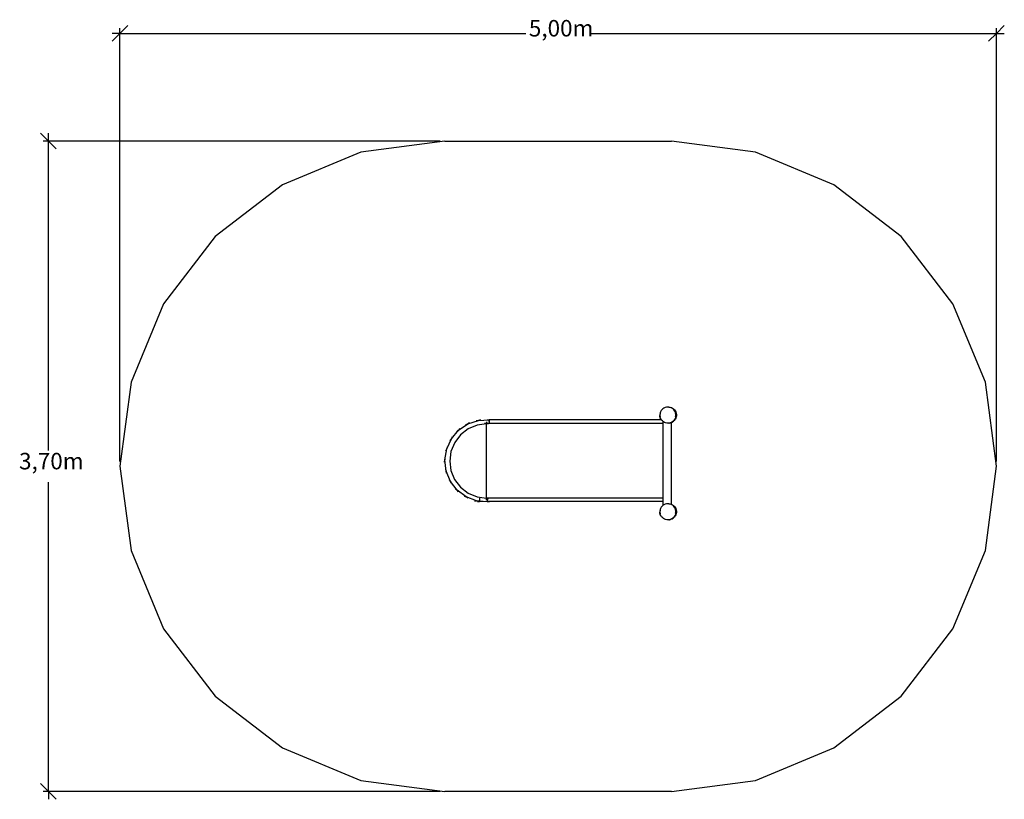
# Model space of a CAD drawing. Units: metres. Extents: x -2.72 to 2.88, y -2.18 to 2.26.
import ezdxf

# ---------------------------------------------------------------- set-up
doc = ezdxf.new("R2010")
doc.units = ezdxf.units.M
doc.styles.add('Tahoma', font='Tahoma')

msp = doc.modelspace()

# ---------------------------------------------------------------- linework, layer by layer
at = {"color": 250}
for p, q in [((-2.1511, 2.1782), (-2.1063, 2.223)), ((-2.1511, -0.2577), (-2.1511, 2.2081)), ((2.8837, 2.223), (2.8389, 2.1782)), ((2.8389, -0.2577), (2.8389, 2.2081)), ((-2.1959, 2.1335), (-2.1511, 2.1782)), ((-2.1511, 2.1782), (-2.1959, 2.1782)), ((-2.1511, 2.1782), (0.1589, 2.1782)), ((0.5289, 2.1782), (2.8389, 2.1782)), ((2.8389, 2.1782), (2.7941, 2.1335)), ((2.8389, 2.1782), (2.8837, 2.1782)), ((-2.6033, 1.6102), (-2.5585, 1.5655)), ((-2.5585, 1.5655), (-2.5585, 1.6102)), ((-0.328, 1.5655), (-2.5884, 1.5655)), ((-2.5585, 1.5655), (-2.5138, 1.5207)), ((-2.5585, -0.195), (-2.5585, 1.5655)), ((-2.5585, -2.1345), (-2.5585, -0.3741)), ((-2.5585, -2.1345), (-2.6033, -2.0898)), ((-0.328, -2.1345), (-2.5884, -2.1345)), ((-2.5138, -2.1793), (-2.5585, -2.1345)), ((-2.5585, -2.1345), (-2.5585, -2.1793))]:
    msp.add_line(p, q, dxfattribs=at)
for p, q in [((-0.3011, 1.5655), (-0.7799, 1.5024)), ((-0.3011, 1.5655), (0.9889, 1.5655)), ((1.4677, 1.5024), (0.9889, 1.5655)), ((-0.7799, 1.5024), (-1.2261, 1.3176)), ((1.9139, 1.3176), (1.4677, 1.5024)), ((-1.2261, 1.3176), (-1.6092, 1.0236)), ((2.297, 1.0236), (1.9139, 1.3176)), ((-1.6092, 1.0236), (-1.9032, 0.6405)), ((2.591, 0.6405), (2.297, 1.0236)), ((-1.9032, 0.6405), (-2.0881, 0.1943)), ((2.7759, 0.1943), (2.591, 0.6405)), ((-2.0881, 0.1943), (-2.1511, -0.2845)), ((2.8389, -0.2845), (2.7759, 0.1943)), ((0.9229, 0.0123), (0.9225, 0.0051)), ((0.9233, -0.002), (0.9225, 0.0051)), ((0.9243, 0.0194), (0.9229, 0.0123)), ((0.9235, 0.0052), (0.9264, 0.0164)), ((0.9271, -0.0059), (0.9235, 0.0052)), ((0.9268, 0.0261), (0.9243, 0.0194)), ((0.9304, 0.0324), (0.9268, 0.0261)), ((0.9349, 0.038), (0.9304, 0.0324)), ((0.9402, 0.0428), (0.9349, 0.038)), ((0.9462, 0.0468), (0.9402, 0.0428)), ((0.9528, 0.0498), (0.9462, 0.0468)), ((0.9597, 0.0517), (0.9528, 0.0498)), ((0.9669, 0.0525), (0.9597, 0.0517)), ((0.974, 0.0522), (0.9669, 0.0525)), ((0.974, 0.0522), (0.9812, 0.0511)), ((0.9811, 0.0507), (0.974, 0.0522)), ((0.9878, 0.0482), (0.9811, 0.0507)), ((0.9812, 0.0511), (0.988, 0.0489)), ((0.9941, 0.0446), (0.9878, 0.0482)), ((0.988, 0.0489), (0.9945, 0.0457)), ((0.9997, 0.0401), (0.9941, 0.0446)), ((0.9945, 0.0457), (1.0003, 0.0415)), ((1.0046, 0.0348), (0.9997, 0.0401)), ((1.0003, 0.0415), (1.0054, 0.0364)), ((1.0085, 0.0288), (1.0046, 0.0348)), ((1.0054, 0.0364), (1.0097, 0.0306)), ((1.0115, 0.0223), (1.0085, 0.0288)), ((1.0096, 0.0192), (1.0132, 0.0081)), ((1.0097, 0.0306), (1.013, 0.0243)), ((1.0132, 0.0081), (1.0104, -0.0031)), ((1.0134, 0.0153), (1.0115, 0.0223)), ((1.0139, 0.001), (1.0124, -0.0061)), ((1.013, 0.0243), (1.0153, 0.0174)), ((1.0142, 0.0082), (1.0134, 0.0153)), ((1.0142, 0.0082), (1.0139, 0.001)), ((1.0153, 0.0174), (1.0165, 0.0103)), ((1.0165, 0.0031), (1.0154, -0.004)), ((1.0165, 0.0103), (1.0165, 0.0031)), ((-0.2233, -0.0796), (-0.1706, -0.044)), ((-0.1819, -0.0477), (-0.1706, -0.044)), ((-0.1706, -0.044), (-0.1103, -0.0239)), ((-0.1607, -0.0373), (-0.1706, -0.044)), ((-0.1169, -0.0508), (-0.1679, -0.0718)), ((-0.1222, -0.0244), (-0.1103, -0.0239)), ((-0.0638, -0.0439), (-0.1169, -0.0508)), ((-0.099, -0.0201), (-0.1103, -0.0239)), ((-0.1103, -0.0239), (-0.0494, -0.0208)), ((-0.0757, -0.0396), (-0.0638, -0.0396)), ((-0.0638, -0.0319), (-0.0638, -0.0396)), ((-0.0638, -0.0396), (-0.049, -0.0396)), ((-0.0638, -0.0404), (-0.0638, -0.0396)), ((-0.0638, -0.0439), (-0.0638, -0.0404)), ((-0.0638, -0.0404), (-0.0638, -0.0404)), ((-0.052, -0.0423), (-0.0638, -0.0439)), ((-0.0622, -0.0437), (-0.0638, -0.0439)), ((-0.0638, -0.4663), (-0.0638, -0.0439)), ((-0.0609, -0.0207), (-0.049, -0.0207)), ((-0.049, -0.0208), (-0.0494, -0.0208)), ((-0.0494, -0.0208), (-0.049, -0.0302)), ((-0.0469, -0.0207), (-0.049, -0.0207)), ((-0.049, -0.0207), (-0.049, -0.0208)), ((-0.049, -0.0302), (-0.049, -0.0208)), ((-0.049, -0.0302), (-0.0487, -0.0347)), ((-0.049, -0.0302), (-0.049, -0.0302)), ((-0.049, -0.0302), (-0.049, -0.0347)), ((-0.049, -0.0348), (-0.049, -0.0396)), ((-0.049, -0.0396), (-0.0486, -0.0396)), ((-0.0487, -0.0348), (-0.0485, -0.0396)), ((-0.0485, -0.0396), (0.9408, -0.0396)), ((-0.0375, -0.0202), (-0.0469, -0.0207)), ((0.9316, -0.0207), (-0.0469, -0.0207)), ((0.9252, -0.009), (0.9233, -0.002)), ((0.9282, -0.0155), (0.9252, -0.009)), ((0.9316, -0.0207), (0.9282, -0.0155)), ((0.9322, -0.0215), (0.9316, -0.0207)), ((0.937, -0.0269), (0.9322, -0.0215)), ((0.9408, -0.0299), (0.937, -0.0269)), ((0.9427, -0.0313), (0.9408, -0.0299)), ((0.9408, -0.0396), (0.9408, -0.0299)), ((0.9408, -0.4664), (0.9408, -0.0396)), ((0.9489, -0.0349), (0.9427, -0.0313)), ((0.9557, -0.0374), (0.9489, -0.0349)), ((0.9627, -0.0389), (0.9557, -0.0374)), ((0.9651, -0.039), (0.9627, -0.0389)), ((0.9675, -0.0394), (0.9651, -0.039)), ((0.9699, -0.0392), (0.9651, -0.039)), ((0.9747, -0.0393), (0.9675, -0.0394)), ((0.977, -0.0384), (0.9699, -0.0392)), ((0.9747, -0.0393), (0.9749, -0.0393)), ((0.9818, -0.0381), (0.9749, -0.0393)), ((0.9749, -0.0393), (0.9749, -0.0393)), ((0.984, -0.0365), (0.977, -0.0384)), ((0.9818, -0.0381), (0.9856, -0.0369)), ((0.9818, -0.0381), (0.9818, -0.0381)), ((0.9905, -0.0335), (0.984, -0.0365)), ((0.9856, -0.0369), (0.988, -0.0361)), ((0.988, -0.0361), (0.9884, -0.0359)), ((0.9884, -0.0359), (0.9885, -0.0359)), ((0.9885, -0.0359), (0.9886, -0.0359)), ((0.9887, -0.0358), (0.9886, -0.0359)), ((0.9887, -0.0358), (0.9888, -0.0358)), ((0.995, -0.0325), (0.9888, -0.0358)), ((0.9888, -0.0358), (0.9892, -0.0356)), ((0.9888, -0.5015), (0.9888, -0.0358)), ((0.9966, -0.0296), (0.9905, -0.0335)), ((0.9936, -0.0333), (0.9943, -0.0329)), ((0.995, -0.0325), (0.9943, -0.0329)), ((1.0008, -0.0283), (0.995, -0.0325)), ((0.995, -0.0325), (0.9957, -0.0321)), ((1.0019, -0.0247), (0.9966, -0.0296)), ((0.9996, -0.0292), (1.0003, -0.0287)), ((1.0008, -0.0283), (1.0003, -0.0287)), ((1.0009, -0.0282), (1.0008, -0.0283)), ((1.0058, -0.0232), (1.0009, -0.0282)), ((1.0009, -0.0282), (1.0015, -0.0276)), ((1.0064, -0.0191), (1.0019, -0.0247)), ((1.0055, -0.0235), (1.0049, -0.0241)), ((1.0058, -0.0232), (1.0055, -0.0235)), ((1.0059, -0.0231), (1.0058, -0.0232)), ((1.0088, -0.0191), (1.0059, -0.0231)), ((1.0099, -0.0128), (1.0064, -0.0191)), ((1.0089, -0.019), (1.0088, -0.019)), ((1.0089, -0.019), (1.0088, -0.019)), ((1.0088, -0.019), (1.0088, -0.019)), ((1.0088, -0.019), (1.0088, -0.019)), ((1.0088, -0.019), (1.0088, -0.019)), ((1.0088, -0.019), (1.0088, -0.0191)), ((1.0088, -0.019), (1.0088, -0.0191)), ((1.0088, -0.019), (1.0088, -0.0191)), ((1.0088, -0.0191), (1.0088, -0.0191)), ((1.0088, -0.0191), (1.0088, -0.0191)), ((1.0088, -0.0191), (1.0088, -0.0191)), ((1.009, -0.0188), (1.0089, -0.0189)), ((1.009, -0.0188), (1.0089, -0.0189)), ((1.009, -0.0188), (1.0089, -0.0189)), ((1.0089, -0.0189), (1.0089, -0.0189)), ((1.0089, -0.0189), (1.0089, -0.0189)), ((1.0089, -0.0189), (1.0089, -0.0189)), ((1.0089, -0.0189), (1.0089, -0.019)), ((1.01, -0.0173), (1.009, -0.0188)), ((1.009, -0.0188), (1.009, -0.0188)), ((1.009, -0.0188), (1.009, -0.0188)), ((1.009, -0.0188), (1.009, -0.0188)), ((1.0124, -0.0061), (1.0099, -0.0128)), ((1.0133, -0.0109), (1.01, -0.0173)), ((1.0154, -0.004), (1.0133, -0.0109)), ((-0.2644, -0.128), (-0.2233, -0.0796)), ((-0.2118, -0.1053), (-0.2454, -0.1491)), ((-0.2332, -0.0862), (-0.2233, -0.0796)), ((-0.2155, -0.0705), (-0.2233, -0.0796)), ((-0.1679, -0.0718), (-0.2118, -0.1053)), ((-0.291, -0.1857), (-0.2644, -0.128)), ((-0.2721, -0.1371), (-0.2644, -0.128)), ((-0.2454, -0.1491), (-0.2666, -0.2)), ((-0.2594, -0.1172), (-0.2644, -0.128)), ((-0.3011, -0.2485), (-0.291, -0.1857)), ((-0.296, -0.1966), (-0.291, -0.1857)), ((-0.2891, -0.1739), (-0.291, -0.1857)), ((-0.2666, -0.2), (-0.2739, -0.2547)), ((-0.303, -0.2603), (-0.3011, -0.2485)), ((-0.3024, -0.2366), (-0.3011, -0.2485)), ((-0.2939, -0.3116), (-0.3011, -0.2485)), ((-0.2739, -0.2547), (-0.2668, -0.3094)), ((-2.1511, -0.2845), (-2.0881, -0.7634)), ((-0.2984, -0.3006), (-0.2939, -0.3116)), ((-0.2701, -0.3705), (-0.2939, -0.3116)), ((-0.2926, -0.3235), (-0.2939, -0.3116)), ((-0.2668, -0.3094), (-0.2457, -0.3604)), ((2.7759, -0.7634), (2.8389, -0.2845)), ((-0.2774, -0.3611), (-0.2701, -0.3705)), ((-0.2312, -0.4208), (-0.2701, -0.3705)), ((-0.2656, -0.3816), (-0.2701, -0.3705)), ((-0.2457, -0.3604), (-0.2122, -0.4043)), ((-0.2408, -0.4137), (-0.2312, -0.4208)), ((-0.2239, -0.4303), (-0.2312, -0.4208)), ((-0.1803, -0.4588), (-0.2312, -0.4208)), ((-0.2122, -0.4043), (-0.1685, -0.4379)), ((-0.1685, -0.4379), (-0.1176, -0.4591)), ((-0.1914, -0.4545), (-0.1803, -0.4588)), ((-0.121, -0.4817), (-0.1803, -0.4588)), ((-0.1707, -0.466), (-0.1803, -0.4588)), ((-0.1329, -0.4806), (-0.121, -0.4817)), ((-0.1038, -0.4834), (-0.121, -0.4817)), ((-0.1117, -0.4853), (-0.121, -0.4817)), ((-0.1176, -0.4591), (-0.0638, -0.4663)), ((-0.1157, -0.4853), (-0.1117, -0.4853)), ((-0.1099, -0.486), (-0.1117, -0.4853)), ((-0.1117, -0.4853), (-0.1038, -0.4853)), ((-0.1038, -0.4654), (-0.1038, -0.4834)), ((-0.1038, -0.4853), (-0.1038, -0.4834)), ((-0.084, -0.4853), (-0.1038, -0.4853)), ((-0.0603, -0.4876), (-0.084, -0.4853)), ((-0.0638, -0.4663), (-0.0629, -0.4664)), ((-0.0638, -0.4664), (-0.0638, -0.4663)), ((-0.0638, -0.4674), (-0.0638, -0.4664)), ((-0.0629, -0.4664), (-0.0638, -0.4664)), ((-0.0638, -0.4782), (-0.0638, -0.4674)), ((0.9408, -0.4664), (-0.0629, -0.4664)), ((-0.052, -0.4678), (-0.0629, -0.4664)), ((-0.0603, -0.4876), (-0.0601, -0.4853)), ((-0.0484, -0.4888), (-0.0603, -0.4876)), ((-0.0584, -0.4676), (-0.0601, -0.4853)), ((0.9408, -0.4853), (-0.0601, -0.4853)), ((0.9408, -0.4853), (0.9408, -0.4664)), ((0.9408, -0.5068), (0.9408, -0.4853)), ((0.9462, -0.5032), (0.9408, -0.5068)), ((0.9528, -0.5002), (0.9462, -0.5032)), ((0.9597, -0.4983), (0.9528, -0.5002)), ((0.9669, -0.4975), (0.9597, -0.4983)), ((0.974, -0.4978), (0.9669, -0.4975)), ((0.974, -0.4978), (0.9812, -0.4989)), ((0.9811, -0.4993), (0.974, -0.4978)), ((0.9878, -0.5018), (0.9811, -0.4993)), ((0.9812, -0.4989), (0.988, -0.5011)), ((0.9941, -0.5054), (0.9878, -0.5018)), ((0.988, -0.5011), (0.9888, -0.5015)), ((0.9888, -0.5015), (0.9945, -0.5043)), ((0.9945, -0.5043), (1.0003, -0.5085)), ((0.9229, -0.5377), (0.9225, -0.5449)), ((0.9233, -0.552), (0.9225, -0.5449)), ((0.9243, -0.5306), (0.9229, -0.5377)), ((0.9252, -0.559), (0.9233, -0.552)), ((0.9235, -0.5448), (0.9264, -0.5336)), ((0.9271, -0.5559), (0.9235, -0.5448)), ((0.9268, -0.5239), (0.9243, -0.5306)), ((0.9282, -0.5655), (0.9252, -0.559)), ((0.9304, -0.5176), (0.9268, -0.5239)), ((0.9349, -0.512), (0.9304, -0.5176)), ((0.9402, -0.5072), (0.9349, -0.512)), ((0.9408, -0.5068), (0.9402, -0.5072)), ((0.9997, -0.5099), (0.9941, -0.5054)), ((1.0046, -0.5152), (0.9997, -0.5099)), ((1.0003, -0.5085), (1.0054, -0.5136)), ((1.0085, -0.5212), (1.0046, -0.5152)), ((1.0054, -0.5136), (1.0097, -0.5194)), ((1.0115, -0.5277), (1.0085, -0.5212)), ((1.0096, -0.5308), (1.0132, -0.5419)), ((1.0097, -0.5194), (1.013, -0.5257)), ((1.0124, -0.5561), (1.0099, -0.5628)), ((1.0132, -0.5419), (1.0104, -0.5531)), ((1.0134, -0.5347), (1.0115, -0.5277)), ((1.0139, -0.549), (1.0124, -0.5561)), ((1.013, -0.5257), (1.0153, -0.5326)), ((1.0154, -0.554), (1.0133, -0.5609)), ((1.0142, -0.5418), (1.0134, -0.5347)), ((1.0142, -0.5418), (1.0139, -0.549)), ((1.0153, -0.5326), (1.0165, -0.5397)), ((1.0165, -0.5469), (1.0154, -0.554)), ((1.0165, -0.5397), (1.0165, -0.5469)), ((0.9322, -0.5715), (0.9282, -0.5655)), ((0.937, -0.5769), (0.9322, -0.5715)), ((0.9427, -0.5813), (0.937, -0.5769)), ((0.9489, -0.5849), (0.9427, -0.5813)), ((0.9557, -0.5874), (0.9489, -0.5849)), ((0.9627, -0.5889), (0.9557, -0.5874)), ((0.9651, -0.589), (0.9627, -0.5889)), ((0.9675, -0.5894), (0.9651, -0.589)), ((0.9699, -0.5892), (0.9651, -0.589)), ((0.9747, -0.5893), (0.9675, -0.5894)), ((0.977, -0.5884), (0.9699, -0.5892)), ((0.9747, -0.5893), (0.9765, -0.589)), ((0.9765, -0.589), (0.9766, -0.589)), ((0.9765, -0.589), (0.9765, -0.589)), ((0.9766, -0.589), (0.9767, -0.589)), ((0.9766, -0.589), (0.9766, -0.589)), ((0.9766, -0.589), (0.9766, -0.589)), ((0.9767, -0.589), (0.9768, -0.589)), ((0.9767, -0.589), (0.9767, -0.589)), ((0.9767, -0.589), (0.9767, -0.589)), ((0.9768, -0.5889), (0.9769, -0.5889)), ((0.9768, -0.589), (0.9768, -0.5889)), ((0.9768, -0.589), (0.9768, -0.589)), ((0.9768, -0.589), (0.9768, -0.589)), ((0.9818, -0.5881), (0.9769, -0.5889)), ((0.9769, -0.5889), (0.9769, -0.5889)), ((0.984, -0.5865), (0.977, -0.5884)), ((0.987, -0.5864), (0.9818, -0.5881)), ((0.9818, -0.5881), (0.9823, -0.588)), ((0.9823, -0.588), (0.9823, -0.588)), ((0.9905, -0.5835), (0.984, -0.5865)), ((0.987, -0.5864), (0.9878, -0.5862)), ((0.9885, -0.5859), (0.9878, -0.5862)), ((0.9885, -0.5859), (0.9886, -0.5859)), ((0.995, -0.5825), (0.9886, -0.5859)), ((0.9886, -0.5859), (0.9892, -0.5856)), ((0.9966, -0.5796), (0.9905, -0.5835)), ((0.9936, -0.5833), (0.9943, -0.5829)), ((0.995, -0.5825), (0.9943, -0.5829)), ((1.0008, -0.5783), (0.995, -0.5825)), ((0.995, -0.5825), (0.9957, -0.5821)), ((1.0019, -0.5747), (0.9966, -0.5796)), ((0.9996, -0.5792), (1.0003, -0.5787)), ((1.0008, -0.5783), (1.0003, -0.5787)), ((1.0009, -0.5782), (1.0008, -0.5783)), ((1.0059, -0.5731), (1.0009, -0.5782)), ((1.0009, -0.5782), (1.0015, -0.5776)), ((1.0064, -0.5691), (1.0019, -0.5747)), ((1.0055, -0.5735), (1.0049, -0.5741)), ((1.0059, -0.5731), (1.0055, -0.5735)), ((1.0088, -0.5691), (1.0059, -0.5731)), ((1.0099, -0.5628), (1.0064, -0.5691)), ((1.0089, -0.569), (1.0088, -0.569)), ((1.0089, -0.569), (1.0088, -0.569)), ((1.0088, -0.569), (1.0088, -0.569)), ((1.0088, -0.569), (1.0088, -0.569)), ((1.0088, -0.569), (1.0088, -0.569)), ((1.0088, -0.569), (1.0088, -0.5691)), ((1.0088, -0.569), (1.0088, -0.5691)), ((1.0088, -0.569), (1.0088, -0.5691)), ((1.0088, -0.5691), (1.0088, -0.5691)), ((1.0088, -0.5691), (1.0088, -0.5691)), ((1.0088, -0.5691), (1.0088, -0.5691)), ((1.009, -0.5688), (1.0089, -0.5689)), ((1.009, -0.5688), (1.0089, -0.5689)), ((1.009, -0.5688), (1.0089, -0.5689)), ((1.0089, -0.5689), (1.0089, -0.5689)), ((1.0089, -0.5689), (1.0089, -0.5689)), ((1.0089, -0.5689), (1.0089, -0.5689)), ((1.0089, -0.5689), (1.0089, -0.569)), ((1.01, -0.5673), (1.009, -0.5688)), ((1.009, -0.5688), (1.009, -0.5688)), ((1.009, -0.5688), (1.009, -0.5688)), ((1.009, -0.5688), (1.009, -0.5688)), ((1.0133, -0.5609), (1.01, -0.5673)), ((-2.0881, -0.7634), (-1.9032, -1.2095)), ((2.591, -1.2095), (2.7759, -0.7634)), ((-1.9032, -1.2095), (-1.6092, -1.5927)), ((2.297, -1.5927), (2.591, -1.2095)), ((-1.6092, -1.5927), (-1.2261, -1.8867)), ((1.9139, -1.8867), (2.297, -1.5927)), ((-1.2261, -1.8867), (-0.7799, -2.0715)), ((1.4677, -2.0715), (1.9139, -1.8867)), ((-0.7799, -2.0715), (-0.3011, -2.1345)), ((0.9889, -2.1345), (1.4677, -2.0715)), ((0.9889, -2.1345), (-0.3011, -2.1345))]:
    msp.add_line(p, q)

# ---------------------------------------------------------------- texts
at = {"color": 250, "char_height": 0.09389, "attachment_point": 7, "style": 'Tahoma'}
for s, insert in [('5,00m', (0.1768, 2.1313)), ('3,70m', (-2.7256, -0.3315))]:
    msp.add_mtext(s, dxfattribs=dict(at, insert=insert))

doc.saveas('drawing.dxf')
